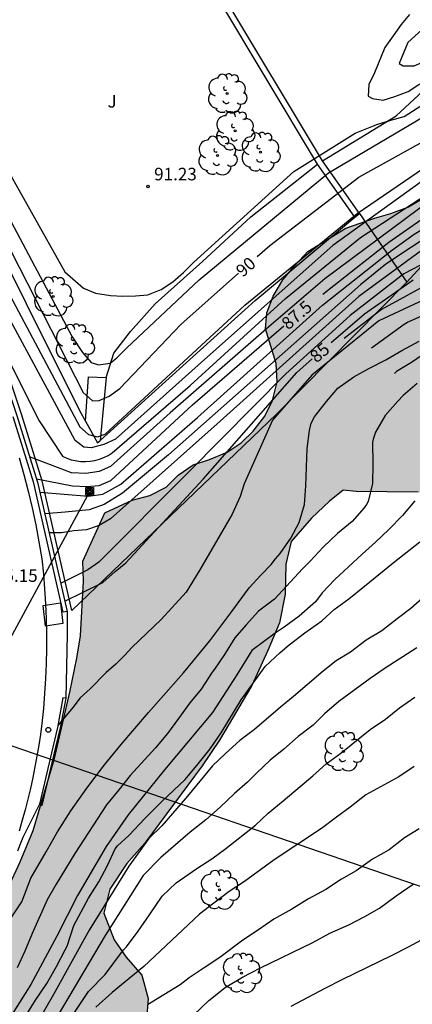
# Model space of a CAD drawing. Units: millimetres. Extents: x 583793 to 584144, y 4793789 to 4794041.
# Drawn here: x 583879 to 583902, y 4793846 to 4793905 of the extents above; entities that cross this region are included whole.
import ezdxf

# ---------------------------------------------------------------- set-up
doc = ezdxf.new("R2010")
doc.units = ezdxf.units.MM
for name, color, linetype in [('020101', 3, 'CABEZA_TALUD'), ('020104', 34, 'Continuous'), ('020204', 9, 'Continuous'), ('020307', 24, 'Continuous'), ('020308', 9, 'Continuous'), ('060147', 9, 'Continuous'), ('070105', 6, 'Continuous'), ('070106', 6, 'Continuous'), ('070108', 9, 'VALLA'), ('090216', 9, 'Continuous'), ('100106', 63, 'Continuous'), ('100107', 3, 'Continuous'), ('100202', 3, 'Continuous'), ('100301', 7, 'Continuous'), ('220104', 9, 'LINEA_ELECTRICA'), ('240103', 9, 'LINEA_TELEFONICA'), ('240104', 1, 'Continuous'), ('260101', 9, 'Continuous'), ('260202', 9, 'Continuous'), ('990504', 63, 'Continuous')]:
    doc.layers.add(name, color=color, linetype=linetype)
doc.layers.add('020105', color=24, linetype='Continuous', lineweight=30)
doc.styles.add('ARIAL', font='ARIAL.TTF', dxfattribs={"height": 1})
doc.styles.add('ARIALI', font='ARIALI.TTF', dxfattribs={"height": 1})
doc.linetypes.add('CABEZA_TALUD', pattern='A,0.1,[204,DONOSTI.shx,S=0.15,R=0,X=0,Y=0],0,0.2', length=0.3)
doc.linetypes.add('LINEA_ELECTRICA', pattern='A,7.5,-0.3,["E",Standard,S=0.25,R=0,X=-0.1,Y=-0.1],-0.3', length=8.1)
doc.linetypes.add('LINEA_TELEFONICA', pattern='A,7.5,-0.3,["T",Standard,S=0.25,R=0,X=-0.1,Y=-0.1],-0.3', length=8.1)
doc.linetypes.add('VALLA', pattern='A,1,[200,DONOSTI.shx,S=0.1,R=0,X=0,Y=0],1', length=2)

# ---------------------------------------------------------------- blocks, each defined once
blk = doc.blocks.new('ARBOL')
blk.add_circle((0, 0), 0.0587)
for centre, radius, start, end in [((-0.564, 0.381), 0.532, 92.28, 254.58), ((-0.28, 0.855), 0.3, 359.28777, 173.60777), ((0.097, 0.97), 0.21, 23.15651, 160.46651), ((0.438, 0.881), 0.24, 301.57804, 139.32804), ((0.656, 0.288), 0.443, 319.85562, 114.76562), ((-0.091, 0.321), 0.12, 119.14, 310.56), ((0.819, -0.249), 0.383, 235.52754, 62.02753), ((-0.556, -0.339), 0.555, 142.64, 266.54), ((-0.039, -0.384), 0.21, 189.64, 323.88), ((-0.301, -0.676), 0.45, 213.78, 295.32), ((0.299, -0.624), 0.532, 224.67, 0.24)]:
    blk.add_arc(centre, radius, start, end)
blk = doc.blocks.new('COTAPU')
blk.add_circle((0, 0), 0.075)
blk = doc.blocks.new('POSTEH')
for points in [[(-0.23, 0.23), (0.23, 0.23), (0.23, -0.23), (-0.23, -0.23), (-0.23, 0.23)], [(-0.145, 0.145), (0.145, 0.145), (0.145, -0.145), (-0.145, -0.145), (-0.145, 0.145)], [(-0.065, 0.065), (0.065, 0.065), (0.065, -0.065), (-0.065, -0.065), (-0.065, 0.065)]]:
    blk.add_lwpolyline(points)
blk = doc.blocks.new('HUEPIV')
blk.add_circle((0, 0), 0.145)

msp = doc.modelspace()

# ---------------------------------------------------------------- hatches: boundary and pattern name
at = {"layer": '990504'}
msp.add_hatch(color=256, dxfattribs=at).paths.add_polyline_path([(583918.533, 4793901.29), (583920.273, 4793898.9), (583921.753, 4793898.49), (583923.213, 4793898.88), (583924.573, 4793899.4), (583926.393, 4793900.86), (583926.813, 4793902.6), (583926.263, 4793903.68), (583925.593, 4793904.81), (583924.743, 4793906.7), (583923.543, 4793907.99), (583922.284, 4793908.48), (583921.074, 4793908.27), (583918.784, 4793905.7), (583917.144, 4793904.5), (583915.854, 4793904.65), (583913.214, 4793907.78), (583911.754, 4793909.15), (583910.494, 4793909.66), (583909.784, 4793909.03), (583910.004, 4793907.63), (583911.034, 4793904.93), (583911.104, 4793903.46), (583910.524, 4793902.16), (583909.644, 4793900.96), (583908.754, 4793900), (583906.464, 4793897.92), (583903.684, 4793894.53), (583902.814, 4793893.84), (583901.844, 4793893.27), (583900.824, 4793892.89), (583899.844, 4793892.611), (583898.134, 4793892.011), (583895.854, 4793890.621), (583895.074, 4793889.771), (583894.364, 4793888.921), (583893.784, 4793887.931), (583893.394, 4793886.941), (583893.324, 4793885.991), (583893.954, 4793883.911), (583894.024, 4793882.811), (583893.734, 4793881.681), (583893.284, 4793880.751), (583892.594, 4793879.861), (583891.874, 4793879.151), (583891.034, 4793878.591), (583889.964, 4793878.161), (583888.984, 4793877.841), (583888.094, 4793877.211), (583887.384, 4793876.501), (583886.404, 4793876.001), (583885.344, 4793875.711), (583883.694, 4793874.951), (583882.374, 4793872.071), (583882.424, 4793870.862), (583882.234, 4793867.582), (583882.024, 4793866.242), (583881.614, 4793864.212), (583880.69, 4793860.236), (583879.413, 4793855.927), (583878.632, 4793854.05), (583877.124, 4793850.844), (583876.26, 4793849.152), (583875.294, 4793847.437), (583874.276, 4793845.825), (583873.241, 4793844.245), (583871.992, 4793842.493), (583870.742, 4793840.992), (583869.513, 4793839.678), (583867.01, 4793837.191), (583865.804, 4793835.83), (583864.513, 4793834.652), (583859.926, 4793830.186), (583858.745, 4793829.132), (583857.462, 4793827.68), (583855.484, 4793825.1), (583854.296, 4793823.741), (583853.28, 4793822.253), (583853.616, 4793821.065), (583855.366, 4793820.262), (583856.905, 4793819.683), (583857.909, 4793819.145), (583859.287, 4793818.258), (583860.581, 4793817.352), (583862.464, 4793815.923), (583863.422, 4793815.122), (583864.163, 4793814.271), (583864.49, 4793813.844), (583865.242, 4793812.623), (583865.196, 4793811.269), (583864.555, 4793810.138), (583862.579, 4793807.763), (583861.701, 4793806.435), (583860.725, 4793805.127), (583859.968, 4793803.624), (583859.457, 4793801.896), (583859.393, 4793800.456), (583859.464, 4793799.248), (583859.65, 4793798.031), (583860.033, 4793796.579), (583860.835, 4793795.194), (583861.75, 4793794.235), (583863.023, 4793793.295), (583863.773, 4793792.596), (583864.759, 4793792.287), (583866.405, 4793792.454), (583867.632, 4793793.572), (583868.315, 4793795.79), (583867.241, 4793798.777), (583865.994, 4793801.682), (583865.311, 4793803.077), (583864.889, 4793804.341), (583865.371, 4793805.681), (583866.095, 4793806.635), (583867.222, 4793807.509), (583869.717, 4793809.168), (583870.766, 4793809.527), (583871.874, 4793808.724), (583872.818, 4793807.658), (583873.47, 4793806.556), (583874.421, 4793805.167), (583875.643, 4793804.054), (583876.667, 4793803.188), (583877.537, 4793802.26), (583878.261, 4793801.583), (583880.235, 4793800.243), (583881.676, 4793799.447), (583883.542, 4793798.644), (583885.07, 4793798.177), (583886.766, 4793797.382), (583888.328, 4793796.251), (583889.866, 4793794.948), (583892.542, 4793792.39), (583894.334, 4793791.171), (583895.643, 4793790.204), (583912.477, 4793790.203), (583912.336, 4793791.352), (583912.775, 4793792.684), (583913.743, 4793794.094), (583915.038, 4793795.434), (583916.522, 4793796.47), (583918.404, 4793797.545), (583919.998, 4793798.53), (583921.701, 4793799.67), (583922.778, 4793800.7), (583923.646, 4793802.279), (583924.312, 4793803.764), (583924.533, 4793805.048), (583923.823, 4793806.531), (583923.208, 4793807.973), (583923.604, 4793809.137), (583924.16, 4793810.573), (583924.854, 4793811.999), (583925.501, 4793813.463), (583926.041, 4793815.225), (583926.565, 4793816.62), (583926.849, 4793818.437), (583926.861, 4793820.041), (583926.533, 4793821.597), (583925.257, 4793822.953), (583924.04, 4793823.439), (583922.376, 4793823.042), (583921.568, 4793821.811), (583921.542, 4793820.119), (583921.172, 4793818.654), (583920.379, 4793817.268), (583918.894, 4793816.611), (583917.285, 4793816.568), (583915.594, 4793816.934), (583913.756, 4793817.551), (583910.434, 4793820.034), (583908.848, 4793821.125), (583906.723, 4793821.9), (583904.548, 4793822.358), (583902.058, 4793822.512), (583900.292, 4793822.905), (583898.433, 4793823.916), (583896.833, 4793825.41), (583895.921, 4793827.073), (583895.404, 4793828.957), (583896.139, 4793830.826), (583897.546, 4793831.845), (583899.417, 4793832.605), (583900.439, 4793833.918), (583899.612, 4793835.474), (583898.287, 4793836.205), (583896.659, 4793836.66), (583894.7, 4793836.84), (583893.459, 4793837.162), (583892.032, 4793837.432), (583890.745, 4793837.748), (583889.244, 4793838.528), (583886.905, 4793839.858), (583886.005, 4793840.788), (583885.88, 4793842), (583885.981, 4793843.257), (583886.187, 4793844.58), (583886.295, 4793845.852), (583885.918, 4793847.258), (583884.984, 4793848.338), (583884.267, 4793849.376), (583883.633, 4793850.965), (583884.007, 4793852.398), (583885.015, 4793853.94), (583886.093, 4793855.166), (583889.526, 4793859.789), (583890.573, 4793861.332), (583892.503, 4793864.601), (583893.463, 4793866.711), (583894.163, 4793868.371), (583894.503, 4793870.081), (583894.534, 4793871.891), (583894.864, 4793873.231), (583896.074, 4793874.631), (583897.154, 4793875.651), (583897.974, 4793876.321), (583898.753, 4793876.231), (583902.463, 4793876.191), (583903.773, 4793876.081), (583904.953, 4793875.821), (583906.763, 4793875.291), (583908.263, 4793874.701), (583911.423, 4793873.121), (583912.853, 4793872.661), (583914.353, 4793872.791), (583915.093, 4793873.751), (583914.543, 4793874.901), (583913.663, 4793875.991), (583912.353, 4793877.271), (583911.123, 4793878.171), (583909.443, 4793879.211), (583907.963, 4793880.021), (583906.323, 4793881.061), (583905.013, 4793882.241), (583904.213, 4793883.291), (583903.664, 4793884.241), (583903.044, 4793885.831), (583903.204, 4793887.411), (583903.644, 4793888.571), (583904.644, 4793890.11), (583905.664, 4793891.14), (583907.104, 4793892.33), (583908.334, 4793893.6), (583911.414, 4793896.07), (583914.154, 4793898.78), (583915.974, 4793900.67), (583917.284, 4793901.46)])

# ---------------------------------------------------------------- linework, layer by layer
at = {"layer": '020101'}
msp.add_polyline3d([(583896.744, 4793896.04, 90.957), (583901.144, 4793898.74, 91.387), (583904.374, 4793901.72, 92.097), (583907.554, 4793904.33, 92.297), (583910.664, 4793907.02, 92.557), (583912.914, 4793908.49, 92.707)], dxfattribs=at)
at = {"layer": '020104', "flags": 128}
for points, elevation in [([(583906.544, 4793907.41), (583901.854, 4793903.14), (583901.324, 4793901.88), (583901.574, 4793901.74), (583902.224, 4793901.74), (583902.824, 4793902), (583903.514, 4793902.41), (583909.714, 4793905.71)], 92), ([(583868.025, 4793905.751), (583872.325, 4793898.661), (583882.204, 4793880.101), (583882.714, 4793879.661), (583883.264, 4793879.521), (583883.714, 4793879.671), (583892.094, 4793887.401), (583898.814, 4793892.901), (583903.224, 4793895.92), (583908.774, 4793899.2), (583913.894, 4793901.23), (583914.494, 4793901.49), (583915.164, 4793901.71), (583915.974, 4793901.81), (583916.754, 4793901.83), (583917.584, 4793901.82), (583919.363, 4793901.75), (583921.993, 4793901.74), (583924.593, 4793901.56), (583925.893, 4793901.4), (583927.263, 4793901.21), (583928.983, 4793900.68), (583930.263, 4793900.16)], 89.5), ([(583877.255, 4793896.581), (583881.314, 4793889.391), (583882.424, 4793888.411), (583883.134, 4793888.121), (583884.034, 4793887.981), (583884.784, 4793887.941), (583885.534, 4793887.951), (583886.284, 4793888.011), (583887.084, 4793888.331), (583887.774, 4793888.791), (583888.414, 4793889.351), (583889.004, 4793889.961), (583895.024, 4793895.401), (583898.694, 4793897.7), (583899.984, 4793898.22), (583900.834, 4793898.48), (583901.624, 4793898.7), (583907.574, 4793902.53), (583913.234, 4793904.97), (583915.584, 4793905.62)], 91), ([(583901.944, 4793904.82), (583901.454, 4793904.21), (583900.964, 4793903.55), (583900.474, 4793902.84), (583899.844, 4793901.33), (583899.504, 4793900.63), (583899.474, 4793899.93), (583899.724, 4793899.78), (583900.374, 4793899.69), (583901.074, 4793899.9), (583901.864, 4793900.21), (583902.514, 4793900.62), (583907.714, 4793903.6), (583912.234, 4793905.62)], 91.5), ([(583871.105, 4793905.541), (583881.754, 4793885.501), (583882.364, 4793884.561), (583882.874, 4793883.961), (583883.324, 4793883.821), (583884.024, 4793883.931), (583884.424, 4793884.241), (583885.014, 4793884.851), (583889.354, 4793888.911), (583897.104, 4793895.331), (583902.814, 4793898.71), (583907.914, 4793901.64), (583913.404, 4793903.52), (583913.714, 4793903.67), (583914.014, 4793903.77), (583915.084, 4793904.04), (583915.704, 4793904.17), (583917.114, 4793904.41), (583917.834, 4793904.46), (583918.694, 4793904.56)], 90.5), ([(583926.593, 4793900.61), (583925.423, 4793900.77), (583924.363, 4793900.94), (583923.283, 4793901.02), (583922.143, 4793901.08), (583919.923, 4793901.08), (583917.663, 4793901), (583916.594, 4793900.83), (583915.514, 4793900.63), (583915.284, 4793900.57), (583914.114, 4793900.16), (583909.154, 4793898.5), (583902.654, 4793894.8), (583897.364, 4793890.971), (583889.664, 4793884.151), (583884.334, 4793879.371), (583883.634, 4793879.061), (583882.884, 4793878.851), (583882.434, 4793878.891), (583881.934, 4793879.291), (583877.094, 4793888.221), (583871.555, 4793898.091)], 89), ([(583927.613, 4793897.9), (583924.443, 4793898.67), (583922.233, 4793898.98), (583921.023, 4793899.07), (583919.893, 4793899.08), (583918.703, 4793899.04), (583917.143, 4793898.9), (583916.023, 4793898.73), (583914.884, 4793898.49), (583914.494, 4793898.39), (583908.074, 4793896.1), (583903.264, 4793893.73), (583896.884, 4793888.981), (583893.374, 4793885.981), (583887.604, 4793880.941), (583884.044, 4793877.741), (583883.354, 4793877.431), (583882.554, 4793877.321), (583881.704, 4793877.351), (583879.194, 4793878.321)], 88), ([(583879.804, 4793876.191), (583882.724, 4793875.961), (583883.574, 4793876.081), (583884.664, 4793876.671), (583889.244, 4793880.671), (583896.734, 4793887.401), (583900.864, 4793890.681), (583902.224, 4793891.661), (583904.044, 4793892.76), (583905.824, 4793893.45), (583907.794, 4793894.11), (583912.754, 4793895.66), (583913.673, 4793895.85), (583914.783, 4793896.04), (583915.863, 4793896.2), (583917.973, 4793896.44), (583918.413, 4793896.46), (583919.483, 4793896.46)], 87), ([(583875.444, 4793889.061), (583879.764, 4793880.471), (583881.174, 4793878.361), (583881.424, 4793878.241), (583881.694, 4793878.141), (583882.254, 4793878.041), (583882.544, 4793878.031), (583882.824, 4793878.051), (583883.104, 4793878.101), (583883.374, 4793878.171), (583883.644, 4793878.281), (583883.894, 4793878.401), (583884.144, 4793878.561), (583888.814, 4793882.591), (583894.514, 4793887.791), (583899.004, 4793891.461), (583905.994, 4793896.01)], 88.5), ([(583918.913, 4793894.71), (583918.503, 4793894.88), (583917.413, 4793895.14), (583916.363, 4793895.2), (583915.273, 4793895.14), (583913.043, 4793894.74), (583911.134, 4793894.29), (583904.394, 4793892.36), (583903.604, 4793891.9), (583900.534, 4793889.851), (583899.034, 4793888.641), (583887.514, 4793878.431), (583884.754, 4793876.141), (583883.664, 4793875.461), (583882.764, 4793875.141), (583881.324, 4793874.991), (583880.104, 4793874.901)], 86.5), ([(583902.664, 4793890.681), (583898.904, 4793887.921), (583890.614, 4793880.451), (583884.044, 4793874.601), (583883.354, 4793874.191), (583882.604, 4793873.931), (583881.854, 4793873.871), (583881.104, 4793873.761), (583880.364, 4793873.751)], 86), ([(583903.074, 4793890.041), (583901.604, 4793889.281), (583898.394, 4793886.781), (583894.544, 4793883.281), (583888.704, 4793877.391), (583883.334, 4793872.011), (583882.684, 4793871.551), (583881.894, 4793871.142), (583881.054, 4793870.732)], 85.5), ([(583903.494, 4793888.891), (583900.264, 4793887.151), (583898.044, 4793885.411)], 84.5), ([(583904.004, 4793888.271), (583900.104, 4793886.461), (583896.104, 4793883.201), (583893.744, 4793880.511), (583892.054, 4793876.691), (583891.814, 4793875.931), (583891.334, 4793874.871), (583889.384, 4793871.551), (583888.564, 4793870.211), (583887.074, 4793868.571), (583885.314, 4793866.892), (583884.894, 4793866.432), (583884.354, 4793865.882), (583883.784, 4793865.382), (583882.824, 4793864.402), (583882.224, 4793863.862), (583881.794, 4793863.292), (583880.897, 4793862.233)], 84), ([(583899.677, 4793884.842), (583901.624, 4793886.261), (583901.824, 4793886.381), (583903.914, 4793887.311)], 83.5), ([(583877.521, 4793849.813), (583878.736, 4793851.656), (583879.264, 4793853.069), (583880.188, 4793854.644), (583880.864, 4793855.842), (583881.673, 4793857.093), (583882.616, 4793858.467), (583883.68, 4793859.861), (583884.674, 4793861.082), (583886.314, 4793862.992), (583888.404, 4793865.372), (583889.984, 4793867.291), (583891.314, 4793869.041), (583892.354, 4793870.461), (583893.044, 4793871.231), (583893.074, 4793871.241), (583893.654, 4793871.871), (583893.914, 4793872.211), (583894.204, 4793872.521), (583894.844, 4793873.441), (583895.344, 4793874.381), (583895.664, 4793875.461), (583895.744, 4793876.571), (583895.824, 4793878.821), (583895.964, 4793879.891), (583896.064, 4793880.331), (583896.264, 4793880.711), (583896.984, 4793881.621), (583897.664, 4793882.421), (583898.624, 4793883.101), (583899.544, 4793883.621), (583900.534, 4793884.121), (583901.494, 4793884.681), (583902.524, 4793885.251)], 83), ([(583902.414, 4793882.701), (583901.574, 4793881.981), (583901.244, 4793881.651), (583900.494, 4793880.781), (583899.914, 4793879.791), (583899.764, 4793879.381), (583899.734, 4793879.171), (583899.753, 4793877.881), (583899.733, 4793876.711), (583899.463, 4793875.641), (583899.363, 4793875.451), (583899.233, 4793875.251), (583898.513, 4793874.441), (583897.643, 4793873.711), (583896.773, 4793872.891), (583895.993, 4793872.071), (583895.533, 4793871.611), (583893.863, 4793869.791), (583892.914, 4793869.061), (583892.164, 4793868.251), (583891.494, 4793867.461), (583890.874, 4793866.461), (583890.264, 4793865.582), (583890.124, 4793865.402), (583889.463, 4793864.382), (583888.784, 4793863.572), (583888.123, 4793862.632), (583887.463, 4793861.732), (583886.744, 4793860.872), (583885.226, 4793859.226), (583884.531, 4793858.35), (583883.798, 4793857.459), (583881.908, 4793854.546), (583880.788, 4793852.708), (583880.24, 4793851.775), (583879.339, 4793849.745), (583878.916, 4793848.686), (583878.441, 4793847.69)], 82), ([(583902.273, 4793875.681), (583901.533, 4793874.791), (583900.713, 4793873.961), (583899.913, 4793873.191), (583899.113, 4793872.481), (583897.473, 4793870.961), (583896.713, 4793870.161), (583896.313, 4793869.631), (583896.153, 4793869.481), (583895.343, 4793868.771), (583894.443, 4793868.111), (583893.903, 4793867.751), (583892.513, 4793866.701), (583891.613, 4793865.251), (583890.153, 4793862.992), (583887.27, 4793859.566), (583885.105, 4793856.869), (583883.777, 4793854.966), (583882.073, 4793852.026), (583880.819, 4793849.592), (583879.267, 4793846.685), (583877.905, 4793844.536)], 81), ([(583902.873, 4793869.961), (583902.033, 4793869.231), (583901.203, 4793868.611), (583900.283, 4793867.891), (583899.353, 4793867.321), (583898.413, 4793866.611), (583897.563, 4793866.081), (583896.773, 4793865.461), (583895.003, 4793863.961), (583894.223, 4793863.321), (583892.673, 4793861.982), (583891.783, 4793861.322), (583890.934, 4793860.545), (583890.156, 4793859.794), (583888.645, 4793857.987), (583887.115, 4793856.206), (583886.327, 4793855.447), (583885.142, 4793853.79), (583882.76, 4793849.946), (583880.624, 4793846.101), (583879.243, 4793843.693)], 79), ([(583902.384, 4793866.872), (583900.486, 4793865.659), (583899.59, 4793865.036), (583897.708, 4793863.662), (583896.862, 4793862.918), (583896.179, 4793862.235), (583895.286, 4793861.561), (583894.426, 4793860.788), (583893.604, 4793860.146), (583892.79, 4793859.367), (583892.253, 4793858.828), (583891.471, 4793858.149), (583890.614, 4793857.32), (583889.756, 4793856.569), (583888.821, 4793855.816), (583887.057, 4793854.295), (583886, 4793853.22), (583883.717, 4793849.631), (583880.595, 4793844.341)], 78), ([(583881.486, 4793844.419), (583882.732, 4793846.281), (583883.713, 4793847.289), (583884.812, 4793848.775), (583884.991, 4793848.945), (583885.703, 4793849.896), (583886.38, 4793850.861), (583887.139, 4793851.995), (583887.976, 4793852.789), (583889.215, 4793853.647), (583890.108, 4793854.233), (583890.946, 4793854.851), (583892.718, 4793856.242), (583893.474, 4793856.962), (583894.386, 4793857.7), (583896.155, 4793859.196), (583896.953, 4793859.919), (583897.827, 4793860.561), (583899.6, 4793861.967), (583900.517, 4793862.599), (583901.346, 4793863.265), (583902.276, 4793863.919)], 77), ([(583902.234, 4793859.763), (583901.315, 4793859.133), (583899.335, 4793858.059), (583898.392, 4793857.323), (583897.578, 4793856.725), (583896.683, 4793856.039), (583893.849, 4793854.157), (583892.066, 4793852.874), (583891.153, 4793852.272), (583890.225, 4793851.575), (583889.363, 4793850.903), (583886.036, 4793847.778), (583884.136, 4793846.209), (583883.161, 4793845.328)], 76), ([(583889.026, 4793844.884), (583889.924, 4793845.737), (583890.909, 4793846.517), (583891.947, 4793847.128), (583893.015, 4793847.696), (583896.16, 4793849.214), (583897.177, 4793849.765), (583898.317, 4793850.264), (583899.272, 4793850.775), (583900.146, 4793851.277), (583901.149, 4793852.011), (583902.163, 4793852.716)], 74), ([(583894.858, 4793845.39), (583896.903, 4793846.482), (583897.912, 4793847.002), (583900.915, 4793848.457), (583901.897, 4793848.956), (583903.93, 4793850.059)], 73)]:
    msp.add_lwpolyline(points, dxfattribs=dict(at, elevation=elevation))
at = {"layer": '020105', "flags": 128}
for points, elevation in [([(583870.685, 4793904.001), (583877.614, 4793891.551), (583882.404, 4793882.171), (583882.964, 4793881.671), (583883.364, 4793881.681), (583883.964, 4793881.941), (583884.604, 4793882.401), (583888.244, 4793886.251), (583891.704, 4793889.321)], 90), ([(583892.824, 4793890.311), (583893.574, 4793890.981), (583898.914, 4793895.07), (583905.864, 4793898.92), (583913.664, 4793902.31), (583914.634, 4793902.67), (583915.714, 4793902.83), (583916.874, 4793902.79), (583917.984, 4793902.69), (583920.163, 4793902.46), (583922.343, 4793902.29), (583923.393, 4793902.25), (583924.503, 4793902.08), (583926.653, 4793901.89), (583927.753, 4793901.74), (583928.203, 4793901.66), (583928.833, 4793901.6)], 90), ([(583919.733, 4793897.16), (583918.663, 4793897.19), (583917.573, 4793897.18), (583916.453, 4793897.11), (583914.943, 4793896.96), (583914.253, 4793896.92), (583911.234, 4793896.11), (583905.854, 4793894.13), (583902.834, 4793892.63), (583900.704, 4793891.151), (583896.764, 4793888.041)], 87.5), ([(583897.264, 4793885.161), (583899.244, 4793886.881), (583902.164, 4793888.921)], 85), ([(583879.614, 4793876.991), (583881.764, 4793876.571), (583882.614, 4793876.531), (583883.364, 4793876.591), (583884.064, 4793876.901), (583888.944, 4793881.431), (583894.424, 4793886.161)], 87.5), ([(583906.673, 4793886.251), (583906.023, 4793886.061), (583904.994, 4793885.681), (583903.974, 4793885.181), (583903.024, 4793884.621), (583902.064, 4793883.961), (583901.164, 4793883.421), (583901.044, 4793883.311)], 82.5), ([(583881.304, 4793869.662), (583883.584, 4793870.791), (583884.324, 4793871.451), (583884.964, 4793871.961), (583889.594, 4793876.981), (583895.194, 4793883.371), (583896.124, 4793884.181)], 85), ([(583878.375, 4793843.864), (583879.551, 4793845.751), (583880.22, 4793846.749), (583880.81, 4793847.778), (583881.344, 4793848.814), (583881.451, 4793848.991), (583881.845, 4793850.233), (583882.729, 4793851.864), (583883.344, 4793852.842), (583883.851, 4793853.825), (583884.324, 4793854.833), (583884.454, 4793855.008), (583885.168, 4793855.64), (583886.102, 4793856.642), (583887.142, 4793857.689), (583888.517, 4793858.988), (583889.293, 4793859.912), (583890.013, 4793860.812), (583890.663, 4793861.782), (583891.873, 4793863.752), (583893.313, 4793865.741), (583894.193, 4793866.581), (583894.743, 4793867.041), (583895.673, 4793867.771), (583896.693, 4793868.491), (583897.443, 4793869.161), (583898.313, 4793869.811), (583899.263, 4793870.561), (583900.963, 4793871.961), (583902.573, 4793873.211)], 80), ([(583902.523, 4793856.018), (583901.652, 4793855.474), (583900.724, 4793854.757), (583899.742, 4793854.213), (583898.746, 4793853.512), (583897.877, 4793853.007), (583896.944, 4793852.393), (583895.894, 4793851.821), (583894.899, 4793851.216), (583893.822, 4793850.606), (583892.912, 4793849.967), (583891.962, 4793849.354), (583890.584, 4793848.315), (583889.65, 4793847.701), (583888.761, 4793847.089), (583888.203, 4793846.68), (583886.255, 4793845.481)], 75)]:
    msp.add_lwpolyline(points, dxfattribs=dict(at, elevation=elevation))
at = {"layer": '060147'}
msp.add_polyline3d([(583879.785, 4793857.495, 83.967), (583878.785, 4793855.508, 83.967), (583878.632, 4793855.098, 83.938), (583878.475, 4793854.689, 83.909)], dxfattribs=at)
at = {"layer": '070105'}
for points in [[(583850.406, 4793946.6, 88.687), (583850.636, 4793945.17, 88.597), (583850.926, 4793943.74, 88.517), (583851.256, 4793942.32, 88.467), (583851.636, 4793940.92, 88.427), (583852.056, 4793939.53, 88.417), (583852.536, 4793938.16, 88.417), (583853.056, 4793936.8, 88.437), (583853.626, 4793935.47, 88.487), (583859.346, 4793923.731, 88.437), (583866.025, 4793910.111, 87.728), (583871.505, 4793898.211, 87.158), (583872.375, 4793896.311, 87.078), (583873.225, 4793894.411, 86.998), (583874.055, 4793892.501, 86.898), (583874.854, 4793890.571, 86.788), (583875.624, 4793888.631, 86.668), (583876.364, 4793886.681, 86.538), (583877.074, 4793884.731, 86.388), (583877.764, 4793882.751, 86.238), (583878.424, 4793880.781, 86.068), (583879.054, 4793878.801, 85.888), (583879.674, 4793876.801, 85.698), (583881.444, 4793869.052, 84.968)], [(583857.466, 4793929.56, 90.607), (583863.575, 4793917.881, 90.347), (583872.515, 4793900.441, 90.077), (583882.204, 4793881.041, 89.717)], [(583882.535, 4793880.446, 89.542), (583882.714, 4793883.111, 90.417), (583883.784, 4793883.071, 90.417)], [(583883.784, 4793883.071, 90.417), (583883.414, 4793879.296, 89.149)], [(583881.444, 4793869.052, 84.968), (583881.214, 4793869.002, 84.968), (583879.444, 4793876.741, 85.698), (583878.834, 4793878.731, 85.888), (583878.204, 4793880.711, 86.068)], [(583881.374, 4793863.842, 84.598), (583881.184, 4793863.872, 82.418), (583880.874, 4793862.102, 82.418), (583880.596, 4793860.919, 82.257), (583879.785, 4793857.495, 81.791)]]:
    msp.add_polyline3d(points, dxfattribs=at)
at = {"layer": '070106'}
msp.add_polyline3d([(583881.444, 4793867.672, 84.968), (583881.374, 4793863.842, 84.598)], dxfattribs=at)
at = {"layer": '070108'}
for points in [[(583898.944, 4793892.901, 88.997), (583896.744, 4793896.04, 90.957), (583890.714, 4793906.11, 91.287), (583886.565, 4793913.46, 92.237), (583877.795, 4793929.02, 92.407), (583869.626, 4793942.89, 92.037)], [(583901.784, 4793888.781, 84.768), (583910.684, 4793898.51, 88.427), (583910.844, 4793898.71, 88.487)], [(583883.414, 4793879.296, 89.153), (583892.714, 4793887.671, 88.917), (583898.669, 4793892.669, 88.994)], [(583898.669, 4793892.669, 88.994), (583898.944, 4793892.901, 88.997)], [(583882.204, 4793881.041, 89.717), (583882.535, 4793880.446, 89.541)], [(583882.535, 4793880.446, 89.541), (583883.254, 4793879.151, 89.157), (583883.414, 4793879.296, 89.153)], [(583881.444, 4793869.052, 84.968), (583881.444, 4793867.672, 84.968)], [(583881.374, 4793863.842, 84.598), (583881.024, 4793862.082, 82.388), (583880.745, 4793860.915, 82.225), (583879.921, 4793857.429, 81.751)], [(583879.785, 4793857.495, 81.791), (583879.921, 4793857.429, 81.751)]]:
    msp.add_polyline3d(points, dxfattribs=at)
at = {"layer": '100106', "flags": 128}
for points in [[(583877.124, 4793850.844), (583878.632, 4793854.05), (583879.413, 4793855.927), (583880.69, 4793860.236), (583881.614, 4793864.212), (583882.024, 4793866.242), (583882.234, 4793867.582), (583882.424, 4793870.862), (583882.374, 4793872.071), (583883.694, 4793874.951), (583885.344, 4793875.711), (583886.404, 4793876.001), (583887.384, 4793876.501), (583888.094, 4793877.211), (583888.984, 4793877.841), (583889.964, 4793878.161), (583891.034, 4793878.591), (583891.874, 4793879.151), (583892.594, 4793879.861), (583893.284, 4793880.751), (583893.734, 4793881.681), (583894.024, 4793882.811), (583893.954, 4793883.911), (583893.324, 4793885.991), (583893.394, 4793886.941), (583893.784, 4793887.931), (583894.364, 4793888.921), (583895.074, 4793889.771), (583895.854, 4793890.621), (583898.134, 4793892.011), (583899.844, 4793892.611), (583900.824, 4793892.89), (583901.844, 4793893.27), (583902.814, 4793893.84)], [(583902.463, 4793876.191), (583898.753, 4793876.231), (583897.974, 4793876.321), (583897.154, 4793875.651), (583896.074, 4793874.631), (583894.864, 4793873.231), (583894.534, 4793871.891), (583894.503, 4793870.081), (583894.163, 4793868.371), (583893.463, 4793866.711), (583892.503, 4793864.601), (583890.573, 4793861.332), (583889.526, 4793859.789), (583886.093, 4793855.166), (583885.015, 4793853.94), (583884.007, 4793852.398), (583883.633, 4793850.965), (583884.267, 4793849.376), (583884.984, 4793848.338), (583885.918, 4793847.258), (583886.295, 4793845.852), (583886.187, 4793844.58)]]:
    msp.add_lwpolyline(points, dxfattribs=at)
at = {"layer": '100107'}
for points in [[(583901.784, 4793888.781, 84.768), (583893.984, 4793880.861, 84.848), (583881.734, 4793869.112, 84.968), (583879.954, 4793876.871, 85.698), (583879.334, 4793878.881, 85.888), (583878.704, 4793880.871, 86.068), (583878.044, 4793882.841, 86.238), (583877.354, 4793884.831, 86.388), (583876.644, 4793886.781, 86.538), (583875.894, 4793888.731, 86.668), (583875.124, 4793890.681, 86.788), (583874.325, 4793892.611, 86.898), (583873.495, 4793894.531, 86.998), (583872.645, 4793896.431, 87.078), (583871.775, 4793898.331, 87.158), (583866.295, 4793910.231, 87.728), (583859.606, 4793923.861, 88.437), (583856.927, 4793929.364, 88.461)], [(583896.444, 4793895.841, 90.957), (583890.404, 4793905.93, 91.287), (583886.314, 4793913.175, 92.224)], [(583883.784, 4793883.071, 90.417), (583884.244, 4793884.531, 90.607), (583885.234, 4793885.831, 90.747), (583886.724, 4793887.491, 90.837), (583889.554, 4793890.011, 90.877), (583892.444, 4793892.701, 90.937), (583896.444, 4793895.841, 90.957)], [(583898.669, 4793892.669, 88.984), (583896.444, 4793895.841, 90.957)], [(583898.944, 4793892.901, 88.997), (583901.784, 4793888.781, 84.768)]]:
    msp.add_polyline3d(points, dxfattribs=at)
at = {"layer": '220104'}
msp.add_polyline3d([(583956.55, 4793834.019, 79.766), (583878.143, 4793860.978, 84.691)], dxfattribs=at)
at = {"layer": '240103'}
msp.add_polyline3d([(583874.586, 4793861.064, 84.22), (583882.794, 4793876.241, 87.288)], dxfattribs=at)
at = {"layer": '240104'}
for points in [[(583880.012, 4793869.413, 85.052), (583881.05, 4793869.562, 84.943)], [(583881.05, 4793869.562, 84.943), (583881.183, 4793868.321, 84.955)], [(583880.145, 4793868.172, 84.943), (583880.012, 4793869.413, 85.052)], [(583881.183, 4793868.321, 84.955), (583880.145, 4793868.172, 84.943)]]:
    msp.add_polyline3d(points, dxfattribs=at)
at = {"layer": '260101'}
msp.add_polyline3d([(583878.574, 4793878.261, 85.488), (583878.854, 4793877.261, 85.418), (583879.114, 4793876.261, 85.348), (583879.344, 4793875.251, 85.288), (583879.564, 4793874.231, 85.228), (583879.754, 4793873.212, 85.168), (583879.934, 4793872.192, 85.118), (583880.024, 4793871.292, 85.038), (583880.094, 4793870.402, 84.958), (583880.154, 4793869.502, 84.878), (583880.194, 4793868.612, 84.808), (583880.204, 4793867.712, 84.728), (583880.204, 4793866.812, 84.658), (583880.194, 4793865.912, 84.588), (583880.154, 4793865.022, 84.518), (583880.094, 4793864.122, 84.448), (583880.024, 4793863.232, 84.388), (583879.934, 4793862.342, 84.328), (583879.844, 4793861.682, 84.248), (583879.744, 4793861.032, 84.178), (583879.634, 4793860.382, 84.108), (583879.514, 4793859.732, 84.028), (583879.384, 4793859.092, 83.938), (583879.244, 4793858.442, 83.858), (583879.094, 4793857.802, 83.768), (583878.924, 4793857.162, 83.678), (583878.754, 4793856.532, 83.588), (583878.574, 4793855.892, 83.488)], dxfattribs=at)

# ---------------------------------------------------------------- block references
at = {"layer": '020204', "rotation": 359.9987685839998}
msp.add_blockref('COTAPU', (583886.284, 4793894.511, 91.23), dxfattribs=at)
at = {"layer": '090216', "rotation": 359.9987685839998}
msp.add_blockref('POSTEH', (583882.794, 4793876.241, 87.29), dxfattribs=at)
at = {"layer": '100202', "rotation": 359.9987685839998}
for p in [(583891.024, 4793900.081, 91.26), (583891.504, 4793897.841, 91.21), (583890.444, 4793896.371, 91.21), (583893.024, 4793896.571, 91.19), (583880.604, 4793887.921, 90.68), (583881.894, 4793885.091, 90.65), (583897.987, 4793860.654, 76.8), (583890.572, 4793852.371, 76.358), (583891.893, 4793847.378, 74.431)]:
    msp.add_blockref('ARBOL', p, dxfattribs=at)
at = {"layer": '260202', "rotation": 359.9987685839998}
msp.add_blockref('HUEPIV', (583880.315, 4793861.951, 84.181), dxfattribs=at)

# ---------------------------------------------------------------- texts
at = {"layer": '020307', "style": 'ARIALI'}
for s, rotation, p in [('90', 41.57877, (583891.964, 4793889.041, 89.997)), ('87.5', 40.77877, (583894.684, 4793885.881, 87.498)), ('85', 40.90877, (583896.384, 4793883.901, 84.998))]:
    msp.add_text(s, height=0.75, rotation=rotation, dxfattribs=at).set_placement(p)
at = {"layer": '020308', "style": 'ARIAL'}
for s, p in [('91.23', (583886.654, 4793894.881, 91.227)), ('85.15', (583877.124, 4793870.822, 85.148))]:
    msp.add_text(s, height=0.75, rotation=359.99877, dxfattribs=at).set_placement(p)
at = {"layer": '100301', "style": 'ARIAL'}
msp.add_text('J', height=0.75, rotation=359.99877, dxfattribs=at).set_placement((583883.864, 4793899.241))

doc.saveas('drawing.dxf')
